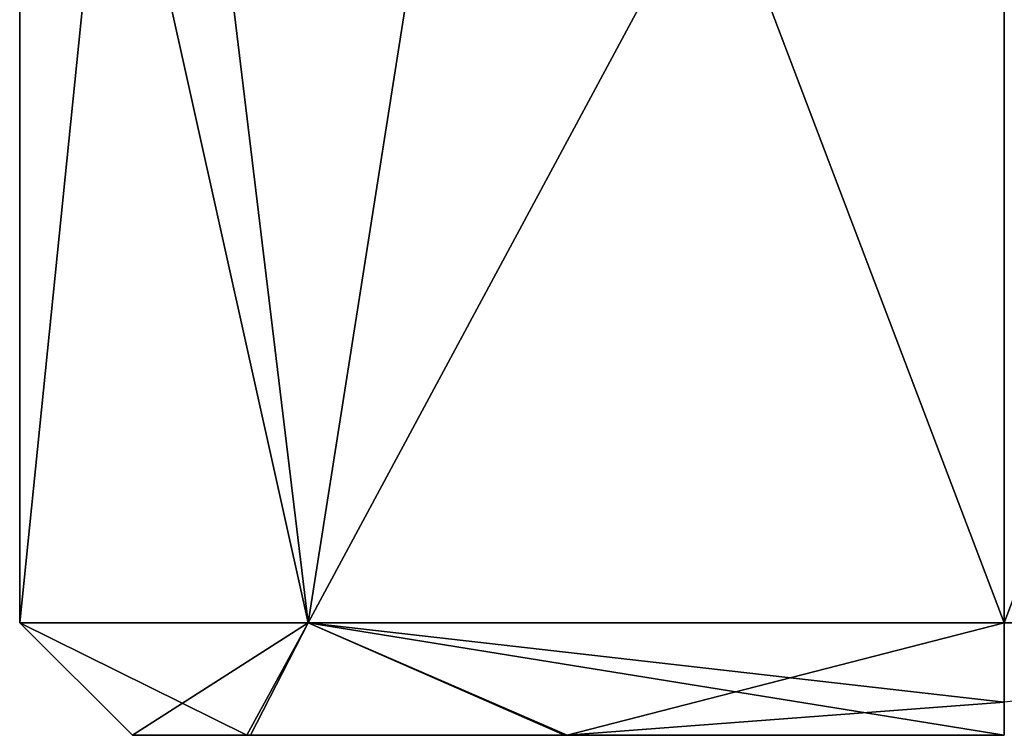
# Model space of a CAD drawing. Units: millimetres. Extents: x -100 to 100, y 0 to 52.
# Drawn here: x 41 to 42, y 0 to 1 of the extents above; entities that cross this region are included whole.
import ezdxf

# ---------------------------------------------------------------- set-up
doc = ezdxf.new("R2010")
doc.units = ezdxf.units.MM
doc.header["$LTSCALE"] = 65.185185
for name, color, linetype in [('104', 7, 'CONTINUOUS'), ('105', 7, 'CONTINUOUS'), ('106', 7, 'CONTINUOUS'), ('107', 7, 'CONTINUOUS'), ('108', 7, 'CONTINUOUS'), ('154', 7, 'CONTINUOUS'), ('155', 7, 'CONTINUOUS'), ('156', 7, 'CONTINUOUS'), ('157', 7, 'CONTINUOUS'), ('158', 7, 'CONTINUOUS'), ('204', 7, 'CONTINUOUS'), ('205', 7, 'CONTINUOUS'), ('206', 7, 'CONTINUOUS'), ('207', 7, 'CONTINUOUS'), ('208', 7, 'CONTINUOUS'), ('254', 7, 'CONTINUOUS'), ('255', 7, 'CONTINUOUS'), ('256', 7, 'CONTINUOUS'), ('257', 7, 'CONTINUOUS'), ('258', 7, 'CONTINUOUS'), ('304', 7, 'CONTINUOUS'), ('305', 7, 'CONTINUOUS'), ('306', 7, 'CONTINUOUS'), ('307', 7, 'CONTINUOUS'), ('308', 7, 'CONTINUOUS'), ('354', 7, 'CONTINUOUS'), ('355', 7, 'CONTINUOUS'), ('356', 7, 'CONTINUOUS'), ('357', 7, 'CONTINUOUS'), ('358', 7, 'CONTINUOUS'), ('404', 7, 'CONTINUOUS'), ('405', 7, 'CONTINUOUS'), ('406', 7, 'CONTINUOUS'), ('407', 7, 'CONTINUOUS'), ('408', 7, 'CONTINUOUS'), ('454', 7, 'CONTINUOUS'), ('455', 7, 'CONTINUOUS'), ('456', 7, 'CONTINUOUS'), ('457', 7, 'CONTINUOUS'), ('458', 7, 'CONTINUOUS'), ('504', 7, 'CONTINUOUS'), ('505', 7, 'CONTINUOUS'), ('506', 7, 'CONTINUOUS'), ('507', 7, 'CONTINUOUS'), ('508', 7, 'CONTINUOUS'), ('54', 7, 'CONTINUOUS'), ('55', 7, 'CONTINUOUS'), ('56', 7, 'CONTINUOUS'), ('57', 7, 'CONTINUOUS'), ('58', 7, 'CONTINUOUS')]:
    doc.layers.add(name, color=color, linetype=linetype)

msp = doc.modelspace()

# ---------------------------------------------------------------- linework, layer by layer
at = {"layer": '104', "linetype": 'Continuous'}
for points in [[(40.9506, 0, -59.5063), (41.1601, 0, -60.2792), (41.1538, 0, -58.7317), (40.9506, 0, -59.5063)], [(41.1538, 0, -58.7317), (41.1601, 0, -60.2792), (41.7184, 0, -58.1624), (41.1538, 0, -58.7317)], [(41.1601, 0, -60.2792), (41.723, 0, -60.8405), (41.7184, 0, -58.1624), (41.1601, 0, -60.2792)], [(41.723, 0, -60.8405), (42.5, 0, -61.05), (41.7184, 0, -58.1624), (41.723, 0, -60.8405)], [(41.7184, 0, -58.1624), (42.5, 0, -61.05), (42.5, 0, -57.95), (41.7184, 0, -58.1624)]]:
    msp.add_3dface(points, dxfattribs=at)
at = {"layer": '105', "linetype": 'Continuous'}
for points in [[(40.9506, 0, -59.5063), (41.1538, 0, -58.7317), (40.75, 0.2, -59.5), (40.9506, 0, -59.5063)], [(41.2626, 0.2, -60.7374), (40.9506, 0, -59.5063), (40.75, 0.2, -59.5), (41.2626, 0.2, -60.7374)], [(40.75, 0.2, -59.5), (41.1538, 0, -58.7317), (41.2626, 0.2, -58.2626), (40.75, 0.2, -59.5)], [(41.1601, 0, -60.2792), (40.9506, 0, -59.5063), (41.2626, 0.2, -60.7374), (41.1601, 0, -60.2792)], [(41.1538, 0, -58.7317), (41.7184, 0, -58.1624), (41.2626, 0.2, -58.2626), (41.1538, 0, -58.7317)], [(41.723, 0, -60.8405), (41.1601, 0, -60.2792), (41.2626, 0.2, -60.7374), (41.723, 0, -60.8405)], [(42.5, 0.2, -61.25), (41.723, 0, -60.8405), (41.2626, 0.2, -60.7374), (42.5, 0.2, -61.25)], [(41.7184, 0, -58.1624), (42.5, 0, -57.95), (41.2626, 0.2, -58.2626), (41.7184, 0, -58.1624)], [(41.2626, 0.2, -58.2626), (42.5, 0, -57.95), (42.5, 0.0586, -57.8086), (41.2626, 0.2, -58.2626)], [(42.5, 0.2, -57.75), (41.2626, 0.2, -58.2626), (42.5, 0.0586, -57.8086), (42.5, 0.2, -57.75)], [(41.723, 0, -60.8405), (42.5, 0.2, -61.25), (42.5, 0.0586, -61.1914), (41.723, 0, -60.8405)], [(42.5, 0, -61.05), (41.723, 0, -60.8405), (42.5, 0.0586, -61.1914), (42.5, 0, -61.05)]]:
    msp.add_3dface(points, dxfattribs=at)
at = {"layer": '106', "linetype": 'Continuous'}
for points in [[(40.7506, 2.5, -59.5), (40.9845, 2.5, -60.375), (40.75, 0.2, -59.5), (40.7506, 2.5, -59.5)], [(40.7506, 2.5, -59.5), (40.75, 0.2, -59.5), (41.2626, 0.2, -58.2626), (40.7506, 2.5, -59.5)], [(40.9845, 2.5, -60.375), (41.2626, 0.2, -60.7374), (40.75, 0.2, -59.5), (40.9845, 2.5, -60.375)], [(40.9845, 2.5, -58.625), (40.7506, 2.5, -59.5), (41.2626, 0.2, -58.2626), (40.9845, 2.5, -58.625)], [(41.6253, 2.5, -57.985), (40.9845, 2.5, -58.625), (41.2626, 0.2, -58.2626), (41.6253, 2.5, -57.985)], [(40.9845, 2.5, -60.375), (41.6253, 2.5, -61.015), (41.2626, 0.2, -60.7374), (40.9845, 2.5, -60.375)], [(41.6253, 2.5, -57.985), (41.2626, 0.2, -58.2626), (42.5, 0.2, -57.75), (41.6253, 2.5, -57.985)], [(41.6253, 2.5, -61.015), (42.5, 2.5, -61.25), (41.2626, 0.2, -60.7374), (41.6253, 2.5, -61.015)], [(42.5, 2.5, -61.25), (42.5, 0.2, -61.25), (41.2626, 0.2, -60.7374), (42.5, 2.5, -61.25)], [(42.5, 2.5, -57.75), (41.6253, 2.5, -57.985), (42.5, 0.2, -57.75), (42.5, 2.5, -57.75)]]:
    msp.add_3dface(points, dxfattribs=at)
at = {"layer": '107', "linetype": 'Continuous'}
for points in [[(42.5, 2.5, -61.25), (43.3747, 2.5, -61.015), (42.5, 0.2, -61.25), (42.5, 2.5, -61.25)], [(42.5, 0.2, -61.25), (43.3747, 2.5, -61.015), (43.7374, 0.2, -60.7374), (42.5, 0.2, -61.25)]]:
    msp.add_3dface(points, dxfattribs=at)
at = {"layer": '108', "linetype": 'Continuous'}
msp.add_3dface([(42.5, 0.0586, -61.1914), (42.5, 0.2, -61.25), (43.7374, 0.2, -60.7374), (42.5, 0.0586, -61.1914)], dxfattribs=at)
at = {"layer": '154', "linetype": 'Continuous'}
for points in [[(40.9506, 0, -42.5063), (41.1601, 0, -43.2792), (41.1538, 0, -41.7317), (40.9506, 0, -42.5063)], [(41.1538, 0, -41.7317), (41.1601, 0, -43.2792), (41.7184, 0, -41.1624), (41.1538, 0, -41.7317)], [(41.1601, 0, -43.2792), (41.723, 0, -43.8405), (41.7184, 0, -41.1624), (41.1601, 0, -43.2792)], [(41.723, 0, -43.8405), (42.5, 0, -44.05), (41.7184, 0, -41.1624), (41.723, 0, -43.8405)], [(41.7184, 0, -41.1624), (42.5, 0, -44.05), (42.5, 0, -40.95), (41.7184, 0, -41.1624)]]:
    msp.add_3dface(points, dxfattribs=at)
at = {"layer": '155', "linetype": 'Continuous'}
for points in [[(40.9506, 0, -42.5063), (41.1538, 0, -41.7317), (40.75, 0.2, -42.5), (40.9506, 0, -42.5063)], [(41.2626, 0.2, -43.7374), (40.9506, 0, -42.5063), (40.75, 0.2, -42.5), (41.2626, 0.2, -43.7374)], [(40.75, 0.2, -42.5), (41.1538, 0, -41.7317), (41.2626, 0.2, -41.2626), (40.75, 0.2, -42.5)], [(41.1601, 0, -43.2792), (40.9506, 0, -42.5063), (41.2626, 0.2, -43.7374), (41.1601, 0, -43.2792)], [(41.1538, 0, -41.7317), (41.7184, 0, -41.1624), (41.2626, 0.2, -41.2626), (41.1538, 0, -41.7317)], [(41.723, 0, -43.8405), (41.1601, 0, -43.2792), (41.2626, 0.2, -43.7374), (41.723, 0, -43.8405)], [(42.5, 0.2, -44.25), (41.723, 0, -43.8405), (41.2626, 0.2, -43.7374), (42.5, 0.2, -44.25)], [(41.7184, 0, -41.1624), (42.5, 0, -40.95), (41.2626, 0.2, -41.2626), (41.7184, 0, -41.1624)], [(41.2626, 0.2, -41.2626), (42.5, 0, -40.95), (42.5, 0.0586, -40.8086), (41.2626, 0.2, -41.2626)], [(42.5, 0.2, -40.75), (41.2626, 0.2, -41.2626), (42.5, 0.0586, -40.8086), (42.5, 0.2, -40.75)], [(41.723, 0, -43.8405), (42.5, 0.2, -44.25), (42.5, 0.0586, -44.1914), (41.723, 0, -43.8405)], [(42.5, 0, -44.05), (41.723, 0, -43.8405), (42.5, 0.0586, -44.1914), (42.5, 0, -44.05)]]:
    msp.add_3dface(points, dxfattribs=at)
at = {"layer": '156', "linetype": 'Continuous'}
for points in [[(40.7506, 2.5, -42.5), (40.9845, 2.5, -43.375), (40.75, 0.2, -42.5), (40.7506, 2.5, -42.5)], [(40.7506, 2.5, -42.5), (40.75, 0.2, -42.5), (41.2626, 0.2, -41.2626), (40.7506, 2.5, -42.5)], [(40.9845, 2.5, -43.375), (41.2626, 0.2, -43.7374), (40.75, 0.2, -42.5), (40.9845, 2.5, -43.375)], [(40.9845, 2.5, -41.625), (40.7506, 2.5, -42.5), (41.2626, 0.2, -41.2626), (40.9845, 2.5, -41.625)], [(41.6253, 2.5, -40.985), (40.9845, 2.5, -41.625), (41.2626, 0.2, -41.2626), (41.6253, 2.5, -40.985)], [(40.9845, 2.5, -43.375), (41.6253, 2.5, -44.015), (41.2626, 0.2, -43.7374), (40.9845, 2.5, -43.375)], [(41.6253, 2.5, -40.985), (41.2626, 0.2, -41.2626), (42.5, 0.2, -40.75), (41.6253, 2.5, -40.985)], [(41.6253, 2.5, -44.015), (42.5, 2.5, -44.25), (41.2626, 0.2, -43.7374), (41.6253, 2.5, -44.015)], [(42.5, 2.5, -44.25), (42.5, 0.2, -44.25), (41.2626, 0.2, -43.7374), (42.5, 2.5, -44.25)], [(42.5, 2.5, -40.75), (41.6253, 2.5, -40.985), (42.5, 0.2, -40.75), (42.5, 2.5, -40.75)]]:
    msp.add_3dface(points, dxfattribs=at)
at = {"layer": '157', "linetype": 'Continuous'}
for points in [[(42.5, 2.5, -44.25), (43.3747, 2.5, -44.015), (42.5, 0.2, -44.25), (42.5, 2.5, -44.25)], [(42.5, 0.2, -44.25), (43.3747, 2.5, -44.015), (43.7374, 0.2, -43.7374), (42.5, 0.2, -44.25)]]:
    msp.add_3dface(points, dxfattribs=at)
at = {"layer": '158', "linetype": 'Continuous'}
msp.add_3dface([(42.5, 0.0586, -44.1914), (42.5, 0.2, -44.25), (43.7374, 0.2, -43.7374), (42.5, 0.0586, -44.1914)], dxfattribs=at)
at = {"layer": '204', "linetype": 'Continuous'}
for points in [[(40.9506, 0, -25.5063), (41.1601, 0, -26.2792), (41.1538, 0, -24.7317), (40.9506, 0, -25.5063)], [(41.1538, 0, -24.7317), (41.1601, 0, -26.2792), (41.7184, 0, -24.1624), (41.1538, 0, -24.7317)], [(41.1601, 0, -26.2792), (41.723, 0, -26.8405), (41.7184, 0, -24.1624), (41.1601, 0, -26.2792)], [(41.723, 0, -26.8405), (42.5, 0, -27.05), (41.7184, 0, -24.1624), (41.723, 0, -26.8405)], [(41.7184, 0, -24.1624), (42.5, 0, -27.05), (42.5, 0, -23.95), (41.7184, 0, -24.1624)]]:
    msp.add_3dface(points, dxfattribs=at)
at = {"layer": '205', "linetype": 'Continuous'}
for points in [[(40.9506, 0, -25.5063), (41.1538, 0, -24.7317), (40.75, 0.2, -25.5), (40.9506, 0, -25.5063)], [(41.2626, 0.2, -26.7374), (40.9506, 0, -25.5063), (40.75, 0.2, -25.5), (41.2626, 0.2, -26.7374)], [(40.75, 0.2, -25.5), (41.1538, 0, -24.7317), (41.2626, 0.2, -24.2626), (40.75, 0.2, -25.5)], [(41.1601, 0, -26.2792), (40.9506, 0, -25.5063), (41.2626, 0.2, -26.7374), (41.1601, 0, -26.2792)], [(41.1538, 0, -24.7317), (41.7184, 0, -24.1624), (41.2626, 0.2, -24.2626), (41.1538, 0, -24.7317)], [(41.723, 0, -26.8405), (41.1601, 0, -26.2792), (41.2626, 0.2, -26.7374), (41.723, 0, -26.8405)], [(42.5, 0.2, -27.25), (41.723, 0, -26.8405), (41.2626, 0.2, -26.7374), (42.5, 0.2, -27.25)], [(41.7184, 0, -24.1624), (42.5, 0, -23.95), (41.2626, 0.2, -24.2626), (41.7184, 0, -24.1624)], [(41.2626, 0.2, -24.2626), (42.5, 0, -23.95), (42.5, 0.0586, -23.8086), (41.2626, 0.2, -24.2626)], [(42.5, 0.2, -23.75), (41.2626, 0.2, -24.2626), (42.5, 0.0586, -23.8086), (42.5, 0.2, -23.75)], [(41.723, 0, -26.8405), (42.5, 0.2, -27.25), (42.5, 0.0586, -27.1914), (41.723, 0, -26.8405)], [(42.5, 0, -27.05), (41.723, 0, -26.8405), (42.5, 0.0586, -27.1914), (42.5, 0, -27.05)]]:
    msp.add_3dface(points, dxfattribs=at)
at = {"layer": '206', "linetype": 'Continuous'}
for points in [[(40.7506, 2.5, -25.5), (40.9845, 2.5, -26.375), (40.75, 0.2, -25.5), (40.7506, 2.5, -25.5)], [(40.7506, 2.5, -25.5), (40.75, 0.2, -25.5), (41.2626, 0.2, -24.2626), (40.7506, 2.5, -25.5)], [(40.9845, 2.5, -26.375), (41.2626, 0.2, -26.7374), (40.75, 0.2, -25.5), (40.9845, 2.5, -26.375)], [(40.9845, 2.5, -24.625), (40.7506, 2.5, -25.5), (41.2626, 0.2, -24.2626), (40.9845, 2.5, -24.625)], [(41.6253, 2.5, -23.985), (40.9845, 2.5, -24.625), (41.2626, 0.2, -24.2626), (41.6253, 2.5, -23.985)], [(40.9845, 2.5, -26.375), (41.6253, 2.5, -27.015), (41.2626, 0.2, -26.7374), (40.9845, 2.5, -26.375)], [(41.6253, 2.5, -23.985), (41.2626, 0.2, -24.2626), (42.5, 0.2, -23.75), (41.6253, 2.5, -23.985)], [(41.6253, 2.5, -27.015), (42.5, 2.5, -27.25), (41.2626, 0.2, -26.7374), (41.6253, 2.5, -27.015)], [(42.5, 2.5, -27.25), (42.5, 0.2, -27.25), (41.2626, 0.2, -26.7374), (42.5, 2.5, -27.25)], [(42.5, 2.5, -23.75), (41.6253, 2.5, -23.985), (42.5, 0.2, -23.75), (42.5, 2.5, -23.75)]]:
    msp.add_3dface(points, dxfattribs=at)
at = {"layer": '207', "linetype": 'Continuous'}
for points in [[(42.5, 2.5, -27.25), (43.3747, 2.5, -27.015), (42.5, 0.2, -27.25), (42.5, 2.5, -27.25)], [(42.5, 0.2, -27.25), (43.3747, 2.5, -27.015), (43.7374, 0.2, -26.7374), (42.5, 0.2, -27.25)]]:
    msp.add_3dface(points, dxfattribs=at)
at = {"layer": '208', "linetype": 'Continuous'}
msp.add_3dface([(42.5, 0.0586, -27.1914), (42.5, 0.2, -27.25), (43.7374, 0.2, -26.7374), (42.5, 0.0586, -27.1914)], dxfattribs=at)
at = {"layer": '254', "linetype": 'Continuous'}
for points in [[(40.9506, 0, -8.5063), (41.1601, 0, -9.2792), (41.1538, 0, -7.7317), (40.9506, 0, -8.5063)], [(41.1538, 0, -7.7317), (41.1601, 0, -9.2792), (41.7184, 0, -7.1624), (41.1538, 0, -7.7317)], [(41.1601, 0, -9.2792), (41.723, 0, -9.8405), (41.7184, 0, -7.1624), (41.1601, 0, -9.2792)], [(41.723, 0, -9.8405), (42.5, 0, -10.05), (41.7184, 0, -7.1624), (41.723, 0, -9.8405)], [(41.7184, 0, -7.1624), (42.5, 0, -10.05), (42.5, 0, -6.95), (41.7184, 0, -7.1624)]]:
    msp.add_3dface(points, dxfattribs=at)
at = {"layer": '255', "linetype": 'Continuous'}
for points in [[(40.9506, 0, -8.5063), (41.1538, 0, -7.7317), (40.75, 0.2, -8.5), (40.9506, 0, -8.5063)], [(41.2626, 0.2, -9.7374), (40.9506, 0, -8.5063), (40.75, 0.2, -8.5), (41.2626, 0.2, -9.7374)], [(40.75, 0.2, -8.5), (41.1538, 0, -7.7317), (41.2626, 0.2, -7.2626), (40.75, 0.2, -8.5)], [(41.1601, 0, -9.2792), (40.9506, 0, -8.5063), (41.2626, 0.2, -9.7374), (41.1601, 0, -9.2792)], [(41.1538, 0, -7.7317), (41.7184, 0, -7.1624), (41.2626, 0.2, -7.2626), (41.1538, 0, -7.7317)], [(41.723, 0, -9.8405), (41.1601, 0, -9.2792), (41.2626, 0.2, -9.7374), (41.723, 0, -9.8405)], [(42.5, 0.2, -10.25), (41.723, 0, -9.8405), (41.2626, 0.2, -9.7374), (42.5, 0.2, -10.25)], [(41.7184, 0, -7.1624), (42.5, 0, -6.95), (41.2626, 0.2, -7.2626), (41.7184, 0, -7.1624)], [(41.2626, 0.2, -7.2626), (42.5, 0, -6.95), (42.5, 0.0586, -6.8086), (41.2626, 0.2, -7.2626)], [(42.5, 0.2, -6.75), (41.2626, 0.2, -7.2626), (42.5, 0.0586, -6.8086), (42.5, 0.2, -6.75)], [(41.723, 0, -9.8405), (42.5, 0.2, -10.25), (42.5, 0.0586, -10.1914), (41.723, 0, -9.8405)], [(42.5, 0, -10.05), (41.723, 0, -9.8405), (42.5, 0.0586, -10.1914), (42.5, 0, -10.05)]]:
    msp.add_3dface(points, dxfattribs=at)
at = {"layer": '256', "linetype": 'Continuous'}
for points in [[(40.7506, 2.5, -8.5), (40.9845, 2.5, -9.375), (40.75, 0.2, -8.5), (40.7506, 2.5, -8.5)], [(40.7506, 2.5, -8.5), (40.75, 0.2, -8.5), (41.2626, 0.2, -7.2626), (40.7506, 2.5, -8.5)], [(40.9845, 2.5, -9.375), (41.2626, 0.2, -9.7374), (40.75, 0.2, -8.5), (40.9845, 2.5, -9.375)], [(40.9845, 2.5, -7.625), (40.7506, 2.5, -8.5), (41.2626, 0.2, -7.2626), (40.9845, 2.5, -7.625)], [(41.6253, 2.5, -6.985), (40.9845, 2.5, -7.625), (41.2626, 0.2, -7.2626), (41.6253, 2.5, -6.985)], [(40.9845, 2.5, -9.375), (41.6253, 2.5, -10.015), (41.2626, 0.2, -9.7374), (40.9845, 2.5, -9.375)], [(41.6253, 2.5, -6.985), (41.2626, 0.2, -7.2626), (42.5, 0.2, -6.75), (41.6253, 2.5, -6.985)], [(41.6253, 2.5, -10.015), (42.5, 2.5, -10.25), (41.2626, 0.2, -9.7374), (41.6253, 2.5, -10.015)], [(42.5, 2.5, -10.25), (42.5, 0.2, -10.25), (41.2626, 0.2, -9.7374), (42.5, 2.5, -10.25)], [(42.5, 2.5, -6.75), (41.6253, 2.5, -6.985), (42.5, 0.2, -6.75), (42.5, 2.5, -6.75)]]:
    msp.add_3dface(points, dxfattribs=at)
at = {"layer": '257', "linetype": 'Continuous'}
for points in [[(42.5, 2.5, -10.25), (43.3747, 2.5, -10.015), (42.5, 0.2, -10.25), (42.5, 2.5, -10.25)], [(42.5, 0.2, -10.25), (43.3747, 2.5, -10.015), (43.7374, 0.2, -9.7374), (42.5, 0.2, -10.25)]]:
    msp.add_3dface(points, dxfattribs=at)
at = {"layer": '258', "linetype": 'Continuous'}
msp.add_3dface([(42.5, 0.0586, -10.1914), (42.5, 0.2, -10.25), (43.7374, 0.2, -9.7374), (42.5, 0.0586, -10.1914)], dxfattribs=at)
at = {"layer": '304', "linetype": 'Continuous'}
for points in [[(40.9506, 0, 8.4937), (41.1601, 0, 7.7208), (41.1538, 0, 9.2683), (40.9506, 0, 8.4937)], [(41.1538, 0, 9.2683), (41.1601, 0, 7.7208), (41.7184, 0, 9.8376), (41.1538, 0, 9.2683)], [(41.1601, 0, 7.7208), (41.723, 0, 7.1595), (41.7184, 0, 9.8376), (41.1601, 0, 7.7208)], [(41.723, 0, 7.1595), (42.5, 0, 6.95), (41.7184, 0, 9.8376), (41.723, 0, 7.1595)], [(41.7184, 0, 9.8376), (42.5, 0, 6.95), (42.5, 0, 10.05), (41.7184, 0, 9.8376)]]:
    msp.add_3dface(points, dxfattribs=at)
at = {"layer": '305', "linetype": 'Continuous'}
for points in [[(40.9506, 0, 8.4937), (41.1538, 0, 9.2683), (40.75, 0.2, 8.5), (40.9506, 0, 8.4937)], [(41.2626, 0.2, 7.2626), (40.9506, 0, 8.4937), (40.75, 0.2, 8.5), (41.2626, 0.2, 7.2626)], [(40.75, 0.2, 8.5), (41.1538, 0, 9.2683), (41.2626, 0.2, 9.7374), (40.75, 0.2, 8.5)], [(41.1601, 0, 7.7208), (40.9506, 0, 8.4937), (41.2626, 0.2, 7.2626), (41.1601, 0, 7.7208)], [(41.1538, 0, 9.2683), (41.7184, 0, 9.8376), (41.2626, 0.2, 9.7374), (41.1538, 0, 9.2683)], [(41.723, 0, 7.1595), (41.1601, 0, 7.7208), (41.2626, 0.2, 7.2626), (41.723, 0, 7.1595)], [(42.5, 0.2, 6.75), (41.723, 0, 7.1595), (41.2626, 0.2, 7.2626), (42.5, 0.2, 6.75)], [(41.7184, 0, 9.8376), (42.5, 0, 10.05), (41.2626, 0.2, 9.7374), (41.7184, 0, 9.8376)], [(41.2626, 0.2, 9.7374), (42.5, 0, 10.05), (42.5, 0.0586, 10.1914), (41.2626, 0.2, 9.7374)], [(42.5, 0.2, 10.25), (41.2626, 0.2, 9.7374), (42.5, 0.0586, 10.1914), (42.5, 0.2, 10.25)], [(41.723, 0, 7.1595), (42.5, 0.2, 6.75), (42.5, 0.0586, 6.8086), (41.723, 0, 7.1595)], [(42.5, 0, 6.95), (41.723, 0, 7.1595), (42.5, 0.0586, 6.8086), (42.5, 0, 6.95)]]:
    msp.add_3dface(points, dxfattribs=at)
at = {"layer": '306', "linetype": 'Continuous'}
for points in [[(40.7506, 2.5, 8.5), (40.9845, 2.5, 7.625), (40.75, 0.2, 8.5), (40.7506, 2.5, 8.5)], [(40.7506, 2.5, 8.5), (40.75, 0.2, 8.5), (41.2626, 0.2, 9.7374), (40.7506, 2.5, 8.5)], [(40.9845, 2.5, 7.625), (41.2626, 0.2, 7.2626), (40.75, 0.2, 8.5), (40.9845, 2.5, 7.625)], [(40.9845, 2.5, 9.375), (40.7506, 2.5, 8.5), (41.2626, 0.2, 9.7374), (40.9845, 2.5, 9.375)], [(41.6253, 2.5, 10.015), (40.9845, 2.5, 9.375), (41.2626, 0.2, 9.7374), (41.6253, 2.5, 10.015)], [(40.9845, 2.5, 7.625), (41.6253, 2.5, 6.985), (41.2626, 0.2, 7.2626), (40.9845, 2.5, 7.625)], [(41.6253, 2.5, 10.015), (41.2626, 0.2, 9.7374), (42.5, 0.2, 10.25), (41.6253, 2.5, 10.015)], [(41.6253, 2.5, 6.985), (42.5, 2.5, 6.75), (41.2626, 0.2, 7.2626), (41.6253, 2.5, 6.985)], [(42.5, 2.5, 6.75), (42.5, 0.2, 6.75), (41.2626, 0.2, 7.2626), (42.5, 2.5, 6.75)], [(42.5, 2.5, 10.25), (41.6253, 2.5, 10.015), (42.5, 0.2, 10.25), (42.5, 2.5, 10.25)]]:
    msp.add_3dface(points, dxfattribs=at)
at = {"layer": '307', "linetype": 'Continuous'}
for points in [[(42.5, 2.5, 6.75), (43.3747, 2.5, 6.985), (42.5, 0.2, 6.75), (42.5, 2.5, 6.75)], [(42.5, 0.2, 6.75), (43.3747, 2.5, 6.985), (43.7374, 0.2, 7.2626), (42.5, 0.2, 6.75)]]:
    msp.add_3dface(points, dxfattribs=at)
at = {"layer": '308', "linetype": 'Continuous'}
msp.add_3dface([(42.5, 0.0586, 6.8086), (42.5, 0.2, 6.75), (43.7374, 0.2, 7.2626), (42.5, 0.0586, 6.8086)], dxfattribs=at)
at = {"layer": '354', "linetype": 'Continuous'}
for points in [[(40.9506, 0, 25.4937), (41.1601, 0, 24.7208), (41.1538, 0, 26.2683), (40.9506, 0, 25.4937)], [(41.1538, 0, 26.2683), (41.1601, 0, 24.7208), (41.7184, 0, 26.8376), (41.1538, 0, 26.2683)], [(41.1601, 0, 24.7208), (41.723, 0, 24.1595), (41.7184, 0, 26.8376), (41.1601, 0, 24.7208)], [(41.723, 0, 24.1595), (42.5, 0, 23.95), (41.7184, 0, 26.8376), (41.723, 0, 24.1595)], [(41.7184, 0, 26.8376), (42.5, 0, 23.95), (42.5, 0, 27.05), (41.7184, 0, 26.8376)]]:
    msp.add_3dface(points, dxfattribs=at)
at = {"layer": '355', "linetype": 'Continuous'}
for points in [[(40.9506, 0, 25.4937), (41.1538, 0, 26.2683), (40.75, 0.2, 25.5), (40.9506, 0, 25.4937)], [(41.2626, 0.2, 24.2626), (40.9506, 0, 25.4937), (40.75, 0.2, 25.5), (41.2626, 0.2, 24.2626)], [(40.75, 0.2, 25.5), (41.1538, 0, 26.2683), (41.2626, 0.2, 26.7374), (40.75, 0.2, 25.5)], [(41.1601, 0, 24.7208), (40.9506, 0, 25.4937), (41.2626, 0.2, 24.2626), (41.1601, 0, 24.7208)], [(41.1538, 0, 26.2683), (41.7184, 0, 26.8376), (41.2626, 0.2, 26.7374), (41.1538, 0, 26.2683)], [(41.723, 0, 24.1595), (41.1601, 0, 24.7208), (41.2626, 0.2, 24.2626), (41.723, 0, 24.1595)], [(42.5, 0.2, 23.75), (41.723, 0, 24.1595), (41.2626, 0.2, 24.2626), (42.5, 0.2, 23.75)], [(41.7184, 0, 26.8376), (42.5, 0, 27.05), (41.2626, 0.2, 26.7374), (41.7184, 0, 26.8376)], [(41.2626, 0.2, 26.7374), (42.5, 0, 27.05), (42.5, 0.0586, 27.1914), (41.2626, 0.2, 26.7374)], [(42.5, 0.2, 27.25), (41.2626, 0.2, 26.7374), (42.5, 0.0586, 27.1914), (42.5, 0.2, 27.25)], [(41.723, 0, 24.1595), (42.5, 0.2, 23.75), (42.5, 0.0586, 23.8086), (41.723, 0, 24.1595)], [(42.5, 0, 23.95), (41.723, 0, 24.1595), (42.5, 0.0586, 23.8086), (42.5, 0, 23.95)]]:
    msp.add_3dface(points, dxfattribs=at)
at = {"layer": '356', "linetype": 'Continuous'}
for points in [[(40.7506, 2.5, 25.5), (40.9845, 2.5, 24.625), (40.75, 0.2, 25.5), (40.7506, 2.5, 25.5)], [(40.7506, 2.5, 25.5), (40.75, 0.2, 25.5), (41.2626, 0.2, 26.7374), (40.7506, 2.5, 25.5)], [(40.9845, 2.5, 24.625), (41.2626, 0.2, 24.2626), (40.75, 0.2, 25.5), (40.9845, 2.5, 24.625)], [(40.9845, 2.5, 26.375), (40.7506, 2.5, 25.5), (41.2626, 0.2, 26.7374), (40.9845, 2.5, 26.375)], [(41.6253, 2.5, 27.015), (40.9845, 2.5, 26.375), (41.2626, 0.2, 26.7374), (41.6253, 2.5, 27.015)], [(40.9845, 2.5, 24.625), (41.6253, 2.5, 23.985), (41.2626, 0.2, 24.2626), (40.9845, 2.5, 24.625)], [(41.6253, 2.5, 27.015), (41.2626, 0.2, 26.7374), (42.5, 0.2, 27.25), (41.6253, 2.5, 27.015)], [(41.6253, 2.5, 23.985), (42.5, 2.5, 23.75), (41.2626, 0.2, 24.2626), (41.6253, 2.5, 23.985)], [(42.5, 2.5, 23.75), (42.5, 0.2, 23.75), (41.2626, 0.2, 24.2626), (42.5, 2.5, 23.75)], [(42.5, 2.5, 27.25), (41.6253, 2.5, 27.015), (42.5, 0.2, 27.25), (42.5, 2.5, 27.25)]]:
    msp.add_3dface(points, dxfattribs=at)
at = {"layer": '357', "linetype": 'Continuous'}
for points in [[(42.5, 2.5, 23.75), (43.3747, 2.5, 23.985), (42.5, 0.2, 23.75), (42.5, 2.5, 23.75)], [(42.5, 0.2, 23.75), (43.3747, 2.5, 23.985), (43.7374, 0.2, 24.2626), (42.5, 0.2, 23.75)]]:
    msp.add_3dface(points, dxfattribs=at)
at = {"layer": '358', "linetype": 'Continuous'}
msp.add_3dface([(42.5, 0.0586, 23.8086), (42.5, 0.2, 23.75), (43.7374, 0.2, 24.2626), (42.5, 0.0586, 23.8086)], dxfattribs=at)
at = {"layer": '404', "linetype": 'Continuous'}
for points in [[(40.9506, 0, 42.4937), (41.1601, 0, 41.7208), (41.1538, 0, 43.2683), (40.9506, 0, 42.4937)], [(41.1538, 0, 43.2683), (41.1601, 0, 41.7208), (41.7184, 0, 43.8376), (41.1538, 0, 43.2683)], [(41.1601, 0, 41.7208), (41.723, 0, 41.1595), (41.7184, 0, 43.8376), (41.1601, 0, 41.7208)], [(41.723, 0, 41.1595), (42.5, 0, 40.95), (41.7184, 0, 43.8376), (41.723, 0, 41.1595)], [(41.7184, 0, 43.8376), (42.5, 0, 40.95), (42.5, 0, 44.05), (41.7184, 0, 43.8376)]]:
    msp.add_3dface(points, dxfattribs=at)
at = {"layer": '405', "linetype": 'Continuous'}
for points in [[(40.9506, 0, 42.4937), (41.1538, 0, 43.2683), (40.75, 0.2, 42.5), (40.9506, 0, 42.4937)], [(41.2626, 0.2, 41.2626), (40.9506, 0, 42.4937), (40.75, 0.2, 42.5), (41.2626, 0.2, 41.2626)], [(40.75, 0.2, 42.5), (41.1538, 0, 43.2683), (41.2626, 0.2, 43.7374), (40.75, 0.2, 42.5)], [(41.1601, 0, 41.7208), (40.9506, 0, 42.4937), (41.2626, 0.2, 41.2626), (41.1601, 0, 41.7208)], [(41.1538, 0, 43.2683), (41.7184, 0, 43.8376), (41.2626, 0.2, 43.7374), (41.1538, 0, 43.2683)], [(41.723, 0, 41.1595), (41.1601, 0, 41.7208), (41.2626, 0.2, 41.2626), (41.723, 0, 41.1595)], [(42.5, 0.2, 40.75), (41.723, 0, 41.1595), (41.2626, 0.2, 41.2626), (42.5, 0.2, 40.75)], [(41.7184, 0, 43.8376), (42.5, 0, 44.05), (41.2626, 0.2, 43.7374), (41.7184, 0, 43.8376)], [(41.2626, 0.2, 43.7374), (42.5, 0, 44.05), (42.5, 0.0586, 44.1914), (41.2626, 0.2, 43.7374)], [(42.5, 0.2, 44.25), (41.2626, 0.2, 43.7374), (42.5, 0.0586, 44.1914), (42.5, 0.2, 44.25)], [(41.723, 0, 41.1595), (42.5, 0.2, 40.75), (42.5, 0.0586, 40.8086), (41.723, 0, 41.1595)], [(42.5, 0, 40.95), (41.723, 0, 41.1595), (42.5, 0.0586, 40.8086), (42.5, 0, 40.95)]]:
    msp.add_3dface(points, dxfattribs=at)
at = {"layer": '406', "linetype": 'Continuous'}
for points in [[(40.7506, 2.5, 42.5), (40.9845, 2.5, 41.625), (40.75, 0.2, 42.5), (40.7506, 2.5, 42.5)], [(40.7506, 2.5, 42.5), (40.75, 0.2, 42.5), (41.2626, 0.2, 43.7374), (40.7506, 2.5, 42.5)], [(40.9845, 2.5, 41.625), (41.2626, 0.2, 41.2626), (40.75, 0.2, 42.5), (40.9845, 2.5, 41.625)], [(40.9845, 2.5, 43.375), (40.7506, 2.5, 42.5), (41.2626, 0.2, 43.7374), (40.9845, 2.5, 43.375)], [(41.6253, 2.5, 44.015), (40.9845, 2.5, 43.375), (41.2626, 0.2, 43.7374), (41.6253, 2.5, 44.015)], [(40.9845, 2.5, 41.625), (41.6253, 2.5, 40.985), (41.2626, 0.2, 41.2626), (40.9845, 2.5, 41.625)], [(41.6253, 2.5, 44.015), (41.2626, 0.2, 43.7374), (42.5, 0.2, 44.25), (41.6253, 2.5, 44.015)], [(41.6253, 2.5, 40.985), (42.5, 2.5, 40.75), (41.2626, 0.2, 41.2626), (41.6253, 2.5, 40.985)], [(42.5, 2.5, 40.75), (42.5, 0.2, 40.75), (41.2626, 0.2, 41.2626), (42.5, 2.5, 40.75)], [(42.5, 2.5, 44.25), (41.6253, 2.5, 44.015), (42.5, 0.2, 44.25), (42.5, 2.5, 44.25)]]:
    msp.add_3dface(points, dxfattribs=at)
at = {"layer": '407', "linetype": 'Continuous'}
for points in [[(42.5, 2.5, 40.75), (43.3747, 2.5, 40.985), (42.5, 0.2, 40.75), (42.5, 2.5, 40.75)], [(42.5, 0.2, 40.75), (43.3747, 2.5, 40.985), (43.7374, 0.2, 41.2626), (42.5, 0.2, 40.75)]]:
    msp.add_3dface(points, dxfattribs=at)
at = {"layer": '408', "linetype": 'Continuous'}
msp.add_3dface([(42.5, 0.0586, 40.8086), (42.5, 0.2, 40.75), (43.7374, 0.2, 41.2626), (42.5, 0.0586, 40.8086)], dxfattribs=at)
at = {"layer": '454', "linetype": 'Continuous'}
for points in [[(40.9506, 0, 59.4937), (41.1601, 0, 58.7208), (41.1538, 0, 60.2683), (40.9506, 0, 59.4937)], [(41.1538, 0, 60.2683), (41.1601, 0, 58.7208), (41.7184, 0, 60.8376), (41.1538, 0, 60.2683)], [(41.1601, 0, 58.7208), (41.723, 0, 58.1595), (41.7184, 0, 60.8376), (41.1601, 0, 58.7208)], [(41.723, 0, 58.1595), (42.5, 0, 57.95), (41.7184, 0, 60.8376), (41.723, 0, 58.1595)], [(41.7184, 0, 60.8376), (42.5, 0, 57.95), (42.5, 0, 61.05), (41.7184, 0, 60.8376)]]:
    msp.add_3dface(points, dxfattribs=at)
at = {"layer": '455', "linetype": 'Continuous'}
for points in [[(40.9506, 0, 59.4937), (41.1538, 0, 60.2683), (40.75, 0.2, 59.5), (40.9506, 0, 59.4937)], [(41.2626, 0.2, 58.2626), (40.9506, 0, 59.4937), (40.75, 0.2, 59.5), (41.2626, 0.2, 58.2626)], [(40.75, 0.2, 59.5), (41.1538, 0, 60.2683), (41.2626, 0.2, 60.7374), (40.75, 0.2, 59.5)], [(41.1601, 0, 58.7208), (40.9506, 0, 59.4937), (41.2626, 0.2, 58.2626), (41.1601, 0, 58.7208)], [(41.1538, 0, 60.2683), (41.7184, 0, 60.8376), (41.2626, 0.2, 60.7374), (41.1538, 0, 60.2683)], [(41.723, 0, 58.1595), (41.1601, 0, 58.7208), (41.2626, 0.2, 58.2626), (41.723, 0, 58.1595)], [(42.5, 0.2, 57.75), (41.723, 0, 58.1595), (41.2626, 0.2, 58.2626), (42.5, 0.2, 57.75)], [(41.7184, 0, 60.8376), (42.5, 0, 61.05), (41.2626, 0.2, 60.7374), (41.7184, 0, 60.8376)], [(41.2626, 0.2, 60.7374), (42.5, 0, 61.05), (42.5, 0.0586, 61.1914), (41.2626, 0.2, 60.7374)], [(42.5, 0.2, 61.25), (41.2626, 0.2, 60.7374), (42.5, 0.0586, 61.1914), (42.5, 0.2, 61.25)], [(41.723, 0, 58.1595), (42.5, 0.2, 57.75), (42.5, 0.0586, 57.8086), (41.723, 0, 58.1595)], [(42.5, 0, 57.95), (41.723, 0, 58.1595), (42.5, 0.0586, 57.8086), (42.5, 0, 57.95)]]:
    msp.add_3dface(points, dxfattribs=at)
at = {"layer": '456', "linetype": 'Continuous'}
for points in [[(40.7506, 2.5, 59.5), (40.9845, 2.5, 58.625), (40.75, 0.2, 59.5), (40.7506, 2.5, 59.5)], [(40.7506, 2.5, 59.5), (40.75, 0.2, 59.5), (41.2626, 0.2, 60.7374), (40.7506, 2.5, 59.5)], [(40.9845, 2.5, 58.625), (41.2626, 0.2, 58.2626), (40.75, 0.2, 59.5), (40.9845, 2.5, 58.625)], [(40.9845, 2.5, 60.375), (40.7506, 2.5, 59.5), (41.2626, 0.2, 60.7374), (40.9845, 2.5, 60.375)], [(41.6253, 2.5, 61.015), (40.9845, 2.5, 60.375), (41.2626, 0.2, 60.7374), (41.6253, 2.5, 61.015)], [(40.9845, 2.5, 58.625), (41.6253, 2.5, 57.985), (41.2626, 0.2, 58.2626), (40.9845, 2.5, 58.625)], [(41.6253, 2.5, 61.015), (41.2626, 0.2, 60.7374), (42.5, 0.2, 61.25), (41.6253, 2.5, 61.015)], [(41.6253, 2.5, 57.985), (42.5, 2.5, 57.75), (41.2626, 0.2, 58.2626), (41.6253, 2.5, 57.985)], [(42.5, 2.5, 57.75), (42.5, 0.2, 57.75), (41.2626, 0.2, 58.2626), (42.5, 2.5, 57.75)], [(42.5, 2.5, 61.25), (41.6253, 2.5, 61.015), (42.5, 0.2, 61.25), (42.5, 2.5, 61.25)]]:
    msp.add_3dface(points, dxfattribs=at)
at = {"layer": '457', "linetype": 'Continuous'}
for points in [[(42.5, 2.5, 57.75), (43.3747, 2.5, 57.985), (42.5, 0.2, 57.75), (42.5, 2.5, 57.75)], [(42.5, 0.2, 57.75), (43.3747, 2.5, 57.985), (43.7374, 0.2, 58.2626), (42.5, 0.2, 57.75)]]:
    msp.add_3dface(points, dxfattribs=at)
at = {"layer": '458', "linetype": 'Continuous'}
msp.add_3dface([(42.5, 0.0586, 57.8086), (42.5, 0.2, 57.75), (43.7374, 0.2, 58.2626), (42.5, 0.0586, 57.8086)], dxfattribs=at)
at = {"layer": '504', "linetype": 'Continuous'}
for points in [[(40.9506, 0, 76.4937), (41.1601, 0, 75.7208), (41.1538, 0, 77.2683), (40.9506, 0, 76.4937)], [(41.1538, 0, 77.2683), (41.1601, 0, 75.7208), (41.7184, 0, 77.8376), (41.1538, 0, 77.2683)], [(41.1601, 0, 75.7208), (41.723, 0, 75.1595), (41.7184, 0, 77.8376), (41.1601, 0, 75.7208)], [(41.723, 0, 75.1595), (42.5, 0, 74.95), (41.7184, 0, 77.8376), (41.723, 0, 75.1595)], [(41.7184, 0, 77.8376), (42.5, 0, 74.95), (42.5, 0, 78.05), (41.7184, 0, 77.8376)]]:
    msp.add_3dface(points, dxfattribs=at)
at = {"layer": '505', "linetype": 'Continuous'}
for points in [[(40.9506, 0, 76.4937), (41.1538, 0, 77.2683), (40.75, 0.2, 76.5), (40.9506, 0, 76.4937)], [(41.2626, 0.2, 75.2626), (40.9506, 0, 76.4937), (40.75, 0.2, 76.5), (41.2626, 0.2, 75.2626)], [(40.75, 0.2, 76.5), (41.1538, 0, 77.2683), (41.2626, 0.2, 77.7374), (40.75, 0.2, 76.5)], [(41.1601, 0, 75.7208), (40.9506, 0, 76.4937), (41.2626, 0.2, 75.2626), (41.1601, 0, 75.7208)], [(41.1538, 0, 77.2683), (41.7184, 0, 77.8376), (41.2626, 0.2, 77.7374), (41.1538, 0, 77.2683)], [(41.723, 0, 75.1595), (41.1601, 0, 75.7208), (41.2626, 0.2, 75.2626), (41.723, 0, 75.1595)], [(42.5, 0.2, 74.75), (41.723, 0, 75.1595), (41.2626, 0.2, 75.2626), (42.5, 0.2, 74.75)], [(41.7184, 0, 77.8376), (42.5, 0, 78.05), (41.2626, 0.2, 77.7374), (41.7184, 0, 77.8376)], [(41.2626, 0.2, 77.7374), (42.5, 0, 78.05), (42.5, 0.0586, 78.1914), (41.2626, 0.2, 77.7374)], [(42.5, 0.2, 78.25), (41.2626, 0.2, 77.7374), (42.5, 0.0586, 78.1914), (42.5, 0.2, 78.25)], [(41.723, 0, 75.1595), (42.5, 0.2, 74.75), (42.5, 0.0586, 74.8086), (41.723, 0, 75.1595)], [(42.5, 0, 74.95), (41.723, 0, 75.1595), (42.5, 0.0586, 74.8086), (42.5, 0, 74.95)]]:
    msp.add_3dface(points, dxfattribs=at)
at = {"layer": '506', "linetype": 'Continuous'}
for points in [[(40.7506, 2.5, 76.5), (40.9845, 2.5, 75.625), (40.75, 0.2, 76.5), (40.7506, 2.5, 76.5)], [(40.7506, 2.5, 76.5), (40.75, 0.2, 76.5), (41.2626, 0.2, 77.7374), (40.7506, 2.5, 76.5)], [(40.9845, 2.5, 75.625), (41.2626, 0.2, 75.2626), (40.75, 0.2, 76.5), (40.9845, 2.5, 75.625)], [(40.9845, 2.5, 77.375), (40.7506, 2.5, 76.5), (41.2626, 0.2, 77.7374), (40.9845, 2.5, 77.375)], [(41.6253, 2.5, 78.015), (40.9845, 2.5, 77.375), (41.2626, 0.2, 77.7374), (41.6253, 2.5, 78.015)], [(40.9845, 2.5, 75.625), (41.6253, 2.5, 74.985), (41.2626, 0.2, 75.2626), (40.9845, 2.5, 75.625)], [(41.6253, 2.5, 78.015), (41.2626, 0.2, 77.7374), (42.5, 0.2, 78.25), (41.6253, 2.5, 78.015)], [(41.6253, 2.5, 74.985), (42.5, 2.5, 74.75), (41.2626, 0.2, 75.2626), (41.6253, 2.5, 74.985)], [(42.5, 2.5, 74.75), (42.5, 0.2, 74.75), (41.2626, 0.2, 75.2626), (42.5, 2.5, 74.75)], [(42.5, 2.5, 78.25), (41.6253, 2.5, 78.015), (42.5, 0.2, 78.25), (42.5, 2.5, 78.25)]]:
    msp.add_3dface(points, dxfattribs=at)
at = {"layer": '507', "linetype": 'Continuous'}
for points in [[(42.5, 2.5, 74.75), (43.3747, 2.5, 74.985), (42.5, 0.2, 74.75), (42.5, 2.5, 74.75)], [(42.5, 0.2, 74.75), (43.3747, 2.5, 74.985), (43.7374, 0.2, 75.2626), (42.5, 0.2, 74.75)]]:
    msp.add_3dface(points, dxfattribs=at)
at = {"layer": '508', "linetype": 'Continuous'}
msp.add_3dface([(42.5, 0.0586, 74.8086), (42.5, 0.2, 74.75), (43.7374, 0.2, 75.2626), (42.5, 0.0586, 74.8086)], dxfattribs=at)
at = {"layer": '54', "linetype": 'Continuous'}
for points in [[(40.9506, 0, -76.5063), (41.1601, 0, -77.2792), (41.1538, 0, -75.7317), (40.9506, 0, -76.5063)], [(41.1538, 0, -75.7317), (41.1601, 0, -77.2792), (41.7184, 0, -75.1624), (41.1538, 0, -75.7317)], [(41.1601, 0, -77.2792), (41.723, 0, -77.8405), (41.7184, 0, -75.1624), (41.1601, 0, -77.2792)], [(41.723, 0, -77.8405), (42.5, 0, -78.05), (41.7184, 0, -75.1624), (41.723, 0, -77.8405)], [(41.7184, 0, -75.1624), (42.5, 0, -78.05), (42.5, 0, -74.95), (41.7184, 0, -75.1624)]]:
    msp.add_3dface(points, dxfattribs=at)
at = {"layer": '55', "linetype": 'Continuous'}
for points in [[(40.9506, 0, -76.5063), (41.1538, 0, -75.7317), (40.75, 0.2, -76.5), (40.9506, 0, -76.5063)], [(41.2626, 0.2, -77.7374), (40.9506, 0, -76.5063), (40.75, 0.2, -76.5), (41.2626, 0.2, -77.7374)], [(40.75, 0.2, -76.5), (41.1538, 0, -75.7317), (41.2626, 0.2, -75.2626), (40.75, 0.2, -76.5)], [(41.1601, 0, -77.2792), (40.9506, 0, -76.5063), (41.2626, 0.2, -77.7374), (41.1601, 0, -77.2792)], [(41.1538, 0, -75.7317), (41.7184, 0, -75.1624), (41.2626, 0.2, -75.2626), (41.1538, 0, -75.7317)], [(41.723, 0, -77.8405), (41.1601, 0, -77.2792), (41.2626, 0.2, -77.7374), (41.723, 0, -77.8405)], [(42.5, 0.2, -78.25), (41.723, 0, -77.8405), (41.2626, 0.2, -77.7374), (42.5, 0.2, -78.25)], [(41.7184, 0, -75.1624), (42.5, 0, -74.95), (41.2626, 0.2, -75.2626), (41.7184, 0, -75.1624)], [(41.2626, 0.2, -75.2626), (42.5, 0, -74.95), (42.5, 0.0586, -74.8086), (41.2626, 0.2, -75.2626)], [(42.5, 0.2, -74.75), (41.2626, 0.2, -75.2626), (42.5, 0.0586, -74.8086), (42.5, 0.2, -74.75)], [(41.723, 0, -77.8405), (42.5, 0.2, -78.25), (42.5, 0.0586, -78.1914), (41.723, 0, -77.8405)], [(42.5, 0, -78.05), (41.723, 0, -77.8405), (42.5, 0.0586, -78.1914), (42.5, 0, -78.05)]]:
    msp.add_3dface(points, dxfattribs=at)
at = {"layer": '56', "linetype": 'Continuous'}
for points in [[(40.7506, 2.5, -76.5), (40.9845, 2.5, -77.375), (40.75, 0.2, -76.5), (40.7506, 2.5, -76.5)], [(40.7506, 2.5, -76.5), (40.75, 0.2, -76.5), (41.2626, 0.2, -75.2626), (40.7506, 2.5, -76.5)], [(40.9845, 2.5, -77.375), (41.2626, 0.2, -77.7374), (40.75, 0.2, -76.5), (40.9845, 2.5, -77.375)], [(40.9845, 2.5, -75.625), (40.7506, 2.5, -76.5), (41.2626, 0.2, -75.2626), (40.9845, 2.5, -75.625)], [(41.6253, 2.5, -74.985), (40.9845, 2.5, -75.625), (41.2626, 0.2, -75.2626), (41.6253, 2.5, -74.985)], [(40.9845, 2.5, -77.375), (41.6253, 2.5, -78.015), (41.2626, 0.2, -77.7374), (40.9845, 2.5, -77.375)], [(41.6253, 2.5, -74.985), (41.2626, 0.2, -75.2626), (42.5, 0.2, -74.75), (41.6253, 2.5, -74.985)], [(41.6253, 2.5, -78.015), (42.5, 2.5, -78.25), (41.2626, 0.2, -77.7374), (41.6253, 2.5, -78.015)], [(42.5, 2.5, -78.25), (42.5, 0.2, -78.25), (41.2626, 0.2, -77.7374), (42.5, 2.5, -78.25)], [(42.5, 2.5, -74.75), (41.6253, 2.5, -74.985), (42.5, 0.2, -74.75), (42.5, 2.5, -74.75)]]:
    msp.add_3dface(points, dxfattribs=at)
at = {"layer": '57', "linetype": 'Continuous'}
for points in [[(42.5, 2.5, -78.25), (43.3747, 2.5, -78.015), (42.5, 0.2, -78.25), (42.5, 2.5, -78.25)], [(42.5, 0.2, -78.25), (43.3747, 2.5, -78.015), (43.7374, 0.2, -77.7374), (42.5, 0.2, -78.25)]]:
    msp.add_3dface(points, dxfattribs=at)
at = {"layer": '58', "linetype": 'Continuous'}
msp.add_3dface([(42.5, 0.0586, -78.1914), (42.5, 0.2, -78.25), (43.7374, 0.2, -77.7374), (42.5, 0.0586, -78.1914)], dxfattribs=at)

doc.saveas('drawing.dxf')
